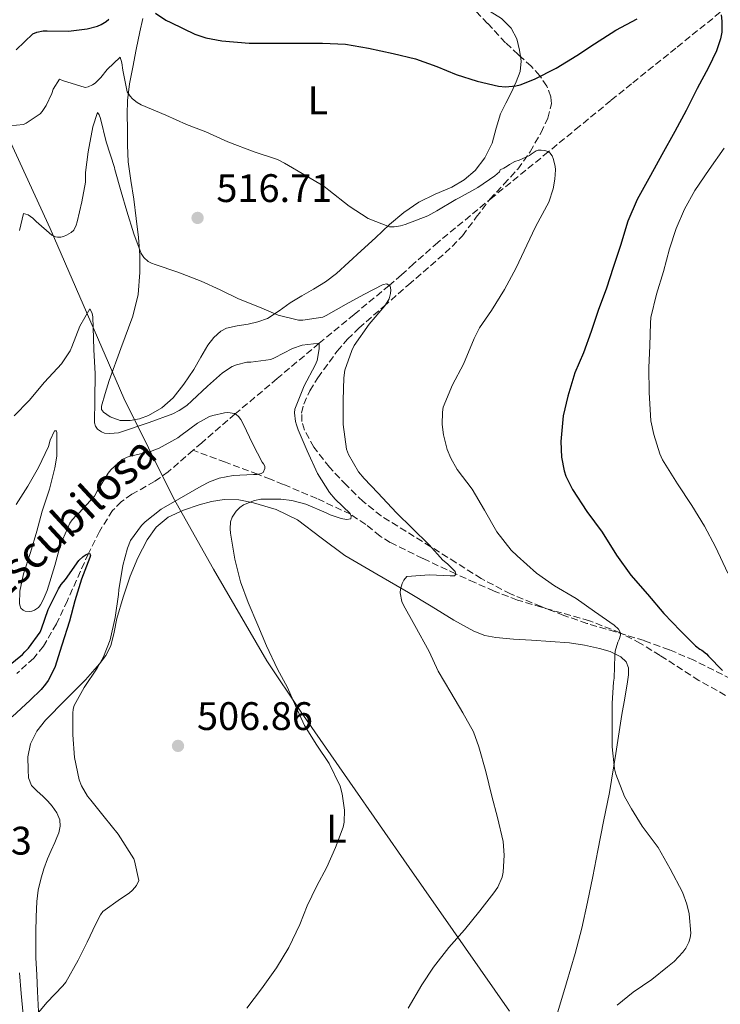
# Model space of a CAD drawing. Units: metres. Extents: x 556451 to 559892, y 4707842 to 4710184.
# Drawn here: x 558151 to 558328, y 4708745 to 4708992 of the extents above; entities that cross this region are included whole.
import ezdxf
from ezdxf.enums import TextEntityAlignment as Align

# ---------------------------------------------------------------- set-up
doc = ezdxf.new("R2010")
doc.units = ezdxf.units.M
doc.header["$MEASUREMENT"] = 0
doc.linetypes.add('DGN Style 3', pattern=[2.435891, 1.739922, -0.695969])
for name, color, linetype, lineweight in [('Barranco lineal', 142, 'DGN Style 3', 13), ('Cota de punto acotado terreno', 7, 'Continuous', 0), ('Curva de nivel directora', 30, 'Continuous', 30), ('Curva de nivel intermedia', 30, 'Continuous', 0), ('Etiqueta de uso rústico', 92, 'Continuous', 0), ('Límite de municipio', 7, 'Continuous', 0), ('Línea de cambio de uso (parcela vista)', 92, 'Continuous', 0), ('Punto acotado terreno (símbolo)', 7, 'Continuous', 0), ('Texto de arroyo-regatas y barrancos', 142, 'Continuous', 0), ('Vaguada', 142, 'DGN Style 3', 13), ('Zona arbolada', 92, 'DGN Style 3', 0)]:
    doc.layers.add(name, color=color, linetype=linetype, lineweight=lineweight)
doc.styles.add('Style-Arial', font='arial.ttf')

# ---------------------------------------------------------------- blocks, each defined once
blk = doc.blocks.new('5PATER')
at = {"layer": 'Punto acotado terreno (símbolo)', "linetype": 'Continuous', "lineweight": 0}
h = blk.add_hatch(color=51, dxfattribs=at)
edge = h.paths.add_edge_path()
edge.add_ellipse((0, 0), major_axis=(-0.11, -0.111), ratio=0.999422, start_angle=0, end_angle=360)

msp = doc.modelspace()

# ---------------------------------------------------------------- linework, layer by layer
at = {"layer": 'Barranco lineal', "color": 142, "linetype": 'DGN Style 3', "lineweight": 13}
for points in [[(558327.5, 4708994.35, 525.02), (558316.35, 4708985.37, 522.86), (558305.2, 4708976.38, 520.7), (558299.97, 4708972.14, 520.13), (558292.09, 4708965.69, 520.19), (558284.22, 4708959.23, 520), (558270.25, 4708947.84, 517.74), (558256.43, 4708936.45, 515.39), (558250.3, 4708931.04, 515.35), (558247.25, 4708928.28, 515.37), (558244.19, 4708925.62, 515), (558235.37, 4708918.34, 512.56), (558226.56, 4708911.07, 510), (558215.99, 4708902.19, 507.42), (558205.42, 4708893.27, 505), (558197, 4708886.02, 503.28), (558194.85, 4708884.16, 502.96)], [(558194.85, 4708884.16, 502.96), (558188.59, 4708878.72, 502.02), (558185.1, 4708876.28, 501.72), (558179.45, 4708873.08, 501.37), (558176.82, 4708871.24, 501.2), (558174.57, 4708868.99, 500.99), (558171.27, 4708863.72, 500.48), (558168.49, 4708858.14, 500), (558163.18, 4708846.31, 499.66), (558160.45, 4708840.43, 499.57), (558157.16, 4708834.82, 499.33), (558154.73, 4708831.83, 499.09), (558150.44, 4708827.97, 498.72)]]:
    msp.add_polyline3d(points, dxfattribs=at)
at = {"layer": 'Curva de nivel directora', "color": 30, "linetype": 'Continuous', "lineweight": 30, "flags": 128}
for points, elevation in [([(558185.39, 4708994.11), (558187.98, 4708992.38), (558189.25, 4708991.78), (558195.25, 4708988.83), (558198.03, 4708987.94), (558202.08, 4708987.17), (558208.97, 4708986.62), (558215.1, 4708986.56), (558222.22, 4708986.56), (558227.36, 4708986.56), (558233.17, 4708986.32), (558238.99, 4708985.33), (558245.15, 4708983.95), (558250.78, 4708982.67), (558256.16, 4708980.7), (558261.02, 4708978.74), (558266.32, 4708976.99), (558271.66, 4708975.73), (558273.42, 4708975.63), (558276.08, 4708975.82), (558277.1, 4708976.08), (558280.78, 4708977.55), (558286.17, 4708980.32), (558291.41, 4708983.47), (558295.84, 4708986.4), (558301.23, 4708989.85), (558306.62, 4708992.73)], 525), ([(558150.32, 4708984.88), (558154.53, 4708988.91), (558155.52, 4708989.39), (558157.09, 4708989.7), (558158.14, 4708989.68), (558163.45, 4708989.65), (558168.21, 4708990.22), (558170.81, 4708990.88), (558171.73, 4708991.26), (558172.96, 4708992.02), (558173.63, 4708992.67)], 525), ([(558327.69, 4708993.68), (558327.92, 4708992.11), (558327.9, 4708989.39), (558327.6, 4708987.65), (558326.59, 4708984.64), (558324.57, 4708980.49), (558321.68, 4708975.18), (558318.91, 4708969.68), (558316.06, 4708964.37), (558312.83, 4708958.49)], 525), ([(558312.83, 4708958.49), (558309.98, 4708953.25), (558306.57, 4708947.28), (558304.22, 4708941.82), (558302.36, 4708935.66), (558300.54, 4708930.13), (558298.89, 4708924.93), (558296.8, 4708919.31), (558295.04, 4708914.01), (558293.04, 4708908.62), (558290.92, 4708903.61), (558289.16, 4708897.73), (558287.98, 4708892.78), (558287.37, 4708886.32), (558287.53, 4708882.4), (558288.2, 4708878.94), (558288.64, 4708877.65), (558290.28, 4708874.3), (558293.95, 4708868.77), (558297.76, 4708863.49), (558301.4, 4708857.73), (558305.03, 4708852.72), (558309.18, 4708847.93), (558313.29, 4708843.04), (558317.5, 4708838.72), (558321.23, 4708834.89), (558322.36, 4708834.08), (558322.84, 4708833.82), (558324.01, 4708832.88), (558324.51, 4708832.33), (558328.07, 4708828.75)], 525), ([(558147.07, 4708828.8), (558151.93, 4708832.72), (558152.47, 4708833.43), (558153.39, 4708834.34), (558156.31, 4708838.39), (558156.65, 4708839.23), (558158.38, 4708844.1), (558160.92, 4708849.31), (558161.64, 4708850.4), (558162.68, 4708851.62), (558166.07, 4708856.42), (558167.18, 4708857.42), (558167.93, 4708857.9), (558168.75, 4708858.24), (558168.99, 4708857.76), (558168.83, 4708857.18), (558166.78, 4708851.73), (558165.1, 4708846.27), (558163.72, 4708841.14), (558161.82, 4708835.06), (558160.06, 4708829.44), (558158.35, 4708826.18), (558157.69, 4708825.31), (558156.6, 4708823.95), (558153.83, 4708821.25), (558149.31, 4708817.06)], 500)]:
    msp.add_lwpolyline(points, dxfattribs=dict(at, elevation=elevation))
at = {"layer": 'Curva de nivel intermedia', "color": 30, "linetype": 'Continuous', "lineweight": 0, "flags": 128}
for points, elevation in [([(558146.85, 4708965.59), (558152.13, 4708966.11), (558152.83, 4708966.43), (558156.32, 4708968.83), (558156.83, 4708969.41), (558157.85, 4708970.9), (558159.31, 4708973.89), (558159.61, 4708975.01), (558161.2, 4708977.54), (558161.92, 4708977.23), (558167.69, 4708975.41), (558168.46, 4708975.58), (558169.55, 4708976.1), (558170.19, 4708976.56), (558171.61, 4708977.95), (558173.17, 4708979.97), (558176.45, 4708983.04), (558176.86, 4708981.62), (558177.13, 4708979.78), (558178.27, 4708974.37), (558178.96, 4708973.26), (558179.57, 4708972.59), (558180.75, 4708971.66), (558181.73, 4708971.1), (558187.95, 4708968.5), (558193.2, 4708966.14), (558198.06, 4708964.24), (558203.6, 4708961.73), (558210.19, 4708959.25), (558216.11, 4708957.31), (558217.82, 4708956.42), (558223.29, 4708953.23), (558227.72, 4708950.59), (558228.97, 4708949.62), (558234.14, 4708945.58), (558238.89, 4708942.5), (558244.28, 4708940.35), (558245.4, 4708940.37), (558247.05, 4708940.62), (558248.2, 4708940.96), (558253.87, 4708943.14), (558256.14, 4708944.43), (558260.94, 4708947.28), (558261.76, 4708947.63), (558266.51, 4708950.26), (558270.76, 4708953.17), (558271.9, 4708954.19), (558272.08, 4708954.75), (558273.02, 4708955.14), (558273.84, 4708955.6), (558274.45, 4708956.08), (558275.84, 4708956.82), (558276.85, 4708957.12), (558279.5, 4708958.3), (558279.93, 4708958.69), (558281.17, 4708959.5), (558281.66, 4708959.65), (558282.41, 4708959.69), (558283.36, 4708959.61), (558284.11, 4708959.31), (558284.59, 4708958.97), (558285.17, 4708958.25), (558285.45, 4708957.6), (558285.92, 4708955.6), (558286, 4708954.72), (558285.87, 4708952.35), (558285.42, 4708949.9), (558284.32, 4708946.61), (558283.84, 4708945.63), (558280.96, 4708940.37), (558278.78, 4708935.76), (558276.14, 4708930.08), (558273.23, 4708924.62), (558269.93, 4708919.34), (558266.94, 4708914.94), (558265.6, 4708912.27), (558262.89, 4708905.78), (558260.09, 4708900.59), (558257.79, 4708894.96), (558257.6, 4708893.76), (558257.5, 4708890.59), (558257.82, 4708888), (558258.78, 4708884.32), (558259.69, 4708882.13), (558261.32, 4708879.31), (558265.1, 4708874.35), (558268.19, 4708869.09), (558271.28, 4708863.63), (558274.89, 4708858.96), (558276.38, 4708857.54), (558281.21, 4708853.23), (558285.79, 4708850.01), (558291.21, 4708846.81), (558295.85, 4708843.57), (558300.81, 4708840.13), (558301.93, 4708839.1), (558302.33, 4708838.38)], 520), ([(558151.15, 4708939.41), (558152.14, 4708943.71), (558153.32, 4708943.35), (558153.92, 4708943.01), (558154.51, 4708942.55), (558155.34, 4708941.67), (558159.24, 4708938.24), (558160.16, 4708937.84), (558160.7, 4708937.75), (558161.52, 4708937.78), (558162.19, 4708937.92), (558163, 4708938.24), (558164.17, 4708938.91), (558164.78, 4708939.55), (558165.4, 4708940.75), (558165.69, 4708941.65), (558166.84, 4708946.66), (558167.71, 4708951.62), (558167.77, 4708954.02), (558168.4, 4708959.23), (558169.6, 4708965.5), (558170.8, 4708969.1), (558171.2, 4708968.53), (558171.49, 4708967.62), (558172.94, 4708961.74), (558175.02, 4708955.31), (558175.17, 4708954.82), (558176.72, 4708949.17), (558178.16, 4708944.29), (558179.92, 4708938.62), (558181.72, 4708933.63), (558182.41, 4708932.66), (558183.56, 4708931.63), (558184.33, 4708931.25), (558185.26, 4708930.93), (558191, 4708928.99), (558196.86, 4708926.66), (558201.6, 4708924.48), (558206.24, 4708922.27), (558211.56, 4708920.18), (558216.24, 4708918.18), (558221.34, 4708916.9), (558222.41, 4708916.9), (558227.5, 4708917.63), (558228.35, 4708918.02), (558233.39, 4708920.88), (558237.82, 4708923.36), (558242.7, 4708925.89), (558243.61, 4708926.02), (558244.41, 4708925.47), (558244.57, 4708924.48), (558244.54, 4708923.58), (558244.17, 4708922.26), (558243.71, 4708921.38), (558243.08, 4708920.48), (558239.15, 4708915.87), (558235.37, 4708910.53), (558234.75, 4708909.25), (558233, 4708904.32), (558232.73, 4708902.34), (558232.59, 4708896.72), (558232.6, 4708890.62), (558233.42, 4708884.43), (558233.92, 4708883.1), (558236.44, 4708878.69)], 515), ([(558329.4, 4708853.2), (558326.27, 4708859.84), (558323.5, 4708865.04), (558320.35, 4708870.25), (558316.73, 4708875.66), (558312.92, 4708881.77), (558312.25, 4708883.25), (558310.75, 4708888.11), (558310.04, 4708891.58), (558309.58, 4708898.67), (558309.52, 4708904.86), (558309.79, 4708910.48), (558309.93, 4708916.14), (558310.04, 4708917.55), (558311.48, 4708923.45), (558313.23, 4708929.15), (558314.73, 4708934.86), (558316.44, 4708939.95), (558318.46, 4708944.85), (558321.07, 4708949.49), (558324.73, 4708954.83), (558328.48, 4708960.17)], 530), ([(558149.79, 4708892.77), (558153.56, 4708896.63), (558157.39, 4708901.25), (558161.68, 4708905.86), (558163.88, 4708909.15), (558164.33, 4708910.21), (558166.3, 4708915.41), (558168.8, 4708919.76), (558169.16, 4708919.18), (558169.4, 4708918.54), (558169.58, 4708917.7), (558169.72, 4708915.04), (558169.82, 4708909.49), (558170.16, 4708903.41), (558170.12, 4708896.94), (558170.04, 4708891.04), (558170.3, 4708890.21), (558170.76, 4708889.49), (558171.79, 4708888.75), (558172.56, 4708888.48), (558173.9, 4708888.38), (558176.04, 4708888.51)], 510), ([(558176.04, 4708888.51), (558183.77, 4708891.14), (558189.71, 4708893.3), (558191.34, 4708894.13), (558193.23, 4708895.42), (558194.52, 4708896.58), (558198.48, 4708900.24), (558202.2, 4708903.63), (558204.67, 4708905.22), (558205.71, 4708905.63), (558208.33, 4708906.3), (558209.4, 4708906.34), (558214.38, 4708907.02), (558215.28, 4708907.42), (558219.85, 4708909.74), (558222.25, 4708910.61), (558226.56, 4708911.07), (558226.54, 4708909.66), (558226.03, 4708906.75), (558225.55, 4708905.57), (558222.8, 4708900.35), (558220.41, 4708894.45), (558220.35, 4708893.52), (558220.6, 4708891.36), (558220.89, 4708890.51), (558221.29, 4708889.28), (558223.52, 4708883.97), (558226.16, 4708878.26), (558229.13, 4708873.52), (558230.57, 4708871.87), (558234.35, 4708868.19), (558234.62, 4708867.58), (558234.51, 4708866.9), (558233.45, 4708866.72), (558232.06, 4708866.94), (558229.29, 4708867.9), (558228.3, 4708868.4), (558223.24, 4708870.59), (558219.71, 4708871.52), (558216.89, 4708871.86), (558211.87, 4708871.84), (558210.25, 4708871.52), (558207.55, 4708870.4), (558206.57, 4708869.7), (558205.66, 4708868.85), (558204.64, 4708867.31), (558204.27, 4708866.14), (558204.14, 4708864.38), (558204.25, 4708863.26), (558205.31, 4708856.74), (558206.76, 4708851.01), (558208.67, 4708845.81), (558211.15, 4708840.11), (558213.32, 4708834.94), (558216.11, 4708829.09), (558218.59, 4708824.4), (558220.59, 4708819.81), (558222.83, 4708814.91), (558225.96, 4708809.95), (558229.05, 4708805.33), (558231.85, 4708799.62), (558232.35, 4708797.71), (558232.89, 4708793.54), (558232.84, 4708790.53), (558232.59, 4708789.33), (558230.65, 4708784.14), (558228.49, 4708779.2), (558225.87, 4708774.32), (558223.55, 4708769.52), (558221.67, 4708764.77), (558218.94, 4708758.98), (558215.85, 4708753.9), (558212.04, 4708748.64), (558208.36, 4708743.7)], 510), ([(558150.32, 4708870.51), (558153.23, 4708875.14), (558155.93, 4708879.79), (558158.41, 4708885.12), (558158.86, 4708886.69), (558159.93, 4708889.03), (558160.48, 4708889.07), (558160.56, 4708888.56), (558160.56, 4708887.91), (558160.51, 4708882.67), (558160.04, 4708879.68), (558158.73, 4708874.37), (558156.88, 4708868.8), (558155.53, 4708863.81), (558153.91, 4708858.42), (558152.11, 4708853.04), (558151.26, 4708848.67), (558151.16, 4708845.47), (558151.27, 4708844.87), (558151.47, 4708844.39), (558152.03, 4708843.86), (558152.57, 4708843.62), (558153.56, 4708843.55), (558154.27, 4708843.68), (558154.95, 4708843.91), (558155.88, 4708844.58), (558156.41, 4708845.25), (558157.11, 4708846.47), (558158.09, 4708848.87), (558160.06, 4708855.11), (558161.5, 4708860.42), (558163.82, 4708865.78), (558164.4, 4708866.67), (558165.36, 4708867.74), (558166.06, 4708868.29), (558170, 4708872.56), (558170.67, 4708873.87), (558173.42, 4708878.35), (558174.11, 4708879.18), (558176.99, 4708881.79), (558178.24, 4708882.4), (558179.07, 4708882.64), (558184.08, 4708883.84), (558186.25, 4708884.7), (558191, 4708887.31), (558191.74, 4708887.86), (558195.95, 4708890.96), (558198.99, 4708892.62), (558199.79, 4708892.93), (558202.7, 4708893.6), (558203.61, 4708893.62), (558205.23, 4708893.36), (558205.69, 4708893.14), (558206.27, 4708892.67), (558206.83, 4708891.9), (558207.45, 4708890.77), (558209.84, 4708885.7), (558212.25, 4708881.15), (558212.56, 4708880.74), (558212.86, 4708880.1), (558212.89, 4708879.58), (558212.48, 4708878.56), (558212, 4708878.3), (558210.94, 4708878.08), (558210.06, 4708878.02), (558204.91, 4708877.82), (558201.39, 4708877.12), (558198.96, 4708876.22), (558196.83, 4708875.1), (558191.32, 4708871.89), (558186.8, 4708869.31), (558182.75, 4708866.14), (558181.84, 4708865.2), (558179.1, 4708861.42), (558178.32, 4708859.54), (558177.13, 4708855.12), (558176.11, 4708848.99), (558176.07, 4708847.81), (558175.24, 4708842.02), (558173.95, 4708836.43), (558172.3, 4708832.19), (558170.68, 4708829.3), (558167.43, 4708824.42), (558164.89, 4708819.9), (558164.68, 4708818.99)], 505), ([(558236.44, 4708878.69), (558237.87, 4708877.02), (558241.34, 4708873.41), (558246.06, 4708868.37), (558249.98, 4708864.53), (558254.25, 4708860.3), (558257.66, 4708856.48), (558258.84, 4708855.58), (558260.79, 4708853.66), (558260.97, 4708852.94), (558260.6, 4708852.5), (558259.51, 4708852.53), (558254.31, 4708852.8), (558248.63, 4708852.4), (558247.87, 4708851.44), (558247.45, 4708850.61), (558247.02, 4708849.18), (558246.95, 4708848.24), (558247.34, 4708846.08), (558247.75, 4708845.15), (558250.63, 4708840.03), (558254.23, 4708833.49), (558256.47, 4708828.54), (558259.66, 4708823.22), (558262.68, 4708818.08), (558265.4, 4708813.3), (558266.78, 4708809.49), (558268.54, 4708803.28), (558269.99, 4708797.12), (558271.47, 4708791.73), (558272.84, 4708785.68), (558273.11, 4708782.27), (558272.89, 4708777.94), (558272.62, 4708776.75), (558271.53, 4708774.16), (558270.51, 4708772.74), (558267.02, 4708768.24), (558263.1, 4708763.46), (558259.19, 4708758.99), (558255.34, 4708754.02), (558252.42, 4708749.65), (558248.95, 4708743.78)], 515), ([(558302.33, 4708838.38), (558302.38, 4708837.61), (558302.04, 4708836.51), (558301.69, 4708835.81), (558301.07, 4708833.57), (558300.97, 4708832.53), (558300.83, 4708826.81), (558300.67, 4708825.76), (558300.27, 4708820.53), (558300.28, 4708815.13), (558300.31, 4708809.52), (558300.89, 4708804), (558301.23, 4708802.61), (558303.4, 4708797.02), (558305.16, 4708793.89), (558307.85, 4708789.55), (558311.85, 4708784.14), (558314.91, 4708778.8), (558317.99, 4708772.91), (558319.1, 4708769.95), (558319.67, 4708767.49), (558320.07, 4708762.65), (558319.91, 4708761.45), (558319.61, 4708760.33), (558318.82, 4708758.8), (558318.12, 4708757.82), (558315.9, 4708755.47), (558314.2, 4708754.14), (558310.26, 4708750.99), (558305.62, 4708747.74), (558301.56, 4708744.51)], 520), ([(558164.68, 4708818.99), (558164.59, 4708818.02), (558164.59, 4708812.56), (558164.99, 4708806.85), (558166.14, 4708801.18), (558166.73, 4708799.68), (558168.23, 4708797.12), (558169.07, 4708796.06), (558172.47, 4708791.92), (558175.93, 4708787.55), (558179.88, 4708781.34), (558180.11, 4708780.83), (558181.16, 4708775.86), (558180.59, 4708774.59), (558179.56, 4708773.42), (558178.75, 4708772.7), (558176.54, 4708771.23), (558172.14, 4708768.08), (558171.53, 4708767.25), (558170.31, 4708764.96), (558168.15, 4708760.37), (558165.9, 4708755.79), (558162.76, 4708750.29), (558162.04, 4708749.38), (558157.99, 4708745.2), (558154.78, 4708741.2)], 505)]:
    msp.add_lwpolyline(points, dxfattribs=dict(at, elevation=elevation))
at = {"layer": 'Límite de municipio', "color": 7, "linetype": 'Continuous', "lineweight": 0}
msp.add_polyline3d([(558274.42, 4708742.99, 517.71), (558249.19, 4708779.11, 512.33), (558234.28, 4708800.65, 510.36), (558222.04, 4708818.26, 510.09), (558213.37, 4708831.19, 509.84), (558199.98, 4708854.26, 509.67), (558189.78, 4708872.26, 504.48), (558177.39, 4708897.23, 511.31), (558158.87, 4708939.97, 515), (558136.64, 4708988.15, 527.93)], dxfattribs=at)
at = {"layer": 'Línea de cambio de uso (parcela vista)', "color": 92, "linetype": 'Continuous', "lineweight": 0}
for points in [[(558263.15, 4708997.4, 527.02), (558266.33, 4708996.06, 527.06), (558269.61, 4708994.52, 527.09), (558272.44, 4708992.79, 526.74), (558274.87, 4708990.37, 526.41), (558276.27, 4708987.71, 526.32), (558276.98, 4708984.85, 526.24), (558277.24, 4708983.21, 526.2)], [(558277.24, 4708983.21, 526.2), (558277.41, 4708982.1, 526.18), (558277.14, 4708979.44, 526.11), (558276.11, 4708976.82, 525.57), (558274.92, 4708974.23, 524.86), (558273.55, 4708971.53, 524.39), (558272.21, 4708968.84, 523.93), (558271.1, 4708965.16, 523.39), (558270.07, 4708961.4, 522.88), (558268.29, 4708957.76, 522.75), (558265.81, 4708954.53, 522.62), (558263.02, 4708952.22, 521.82), (558259.94, 4708950.39, 521.01), (558255.77, 4708948.55, 520.4), (558251.67, 4708946.56, 519.93), (558247.85, 4708943.94, 519.62), (558244.28, 4708940.98, 519.31), (558240.71, 4708937.64, 518.87), (558237.14, 4708934.31, 518.41), (558234.06, 4708931.45, 518.27), (558230.95, 4708928.61, 518.14), (558228.11, 4708926.52, 517.45), (558225.11, 4708924.69, 516.69), (558222.19, 4708922.98, 516.49), (558219.27, 4708921.27, 516.3), (558216.49, 4708919.26, 515.65), (558213.59, 4708917.33, 515.04), (558211.16, 4708916.45, 515.02), (558208.68, 4708915.86, 514.99), (558205.95, 4708915.45, 514.61), (558203.24, 4708914.89, 514.25), (558201.82, 4708914.15, 514.13), (558200.03, 4708912.56, 513.94), (558198.56, 4708910.63, 513.76), (558196.77, 4708907.53, 513.5), (558195.01, 4708904.44, 513.23), (558192.53, 4708900.8, 512.63), (558189.78, 4708897.33, 511.92), (558186.98, 4708894.85, 511.39), (558183.64, 4708892.9, 511.05), (558181.3, 4708892.04, 511.02), (558178.95, 4708891.62, 511.02), (558176.46, 4708891.64, 511.03), (558173.96, 4708892.55, 511.04), (558172.31, 4708893.73, 511.06), (558171.81, 4708894.44, 511.09), (558171.76, 4708895.22, 511.13), (558172.73, 4708898.46, 511.35), (558173.7, 4708901.7, 511.57), (558176.67, 4708909.78, 512.41), (558179.64, 4708917.86, 513.25), (558181.01, 4708923.31, 513.87), (558181.46, 4708928.85, 514.62), (558181.41, 4708933.23, 515.87), (558181.08, 4708937.65, 517.17), (558180.54, 4708942.48, 517.91), (558179.94, 4708947.32, 518.48), (558179.14, 4708952.04, 518.87), (558178.49, 4708956.76, 519.29), (558178.34, 4708960.88, 519.81), (558178.31, 4708965, 520.46), (558178.24, 4708968.6, 521.16), (558178.31, 4708972.18, 521.85), (558178.85, 4708976.37, 522.59), (558179.65, 4708980.57, 523.29), (558180.5, 4708985.02, 523.91), (558181.4, 4708989.48, 524.49), (558182.22, 4708992.8, 525.12)], [(558155.34, 4708766.76, 505.23), (558155.54, 4708770.58, 504.85), (558155.87, 4708773.41, 504.69), (558156.48, 4708776.21, 504.54), (558157.26, 4708778.79, 504.42), (558158.21, 4708781.3, 504.3), (558159.1, 4708783.39, 504.3), (558160, 4708785.46, 504.29), (558160.53, 4708786.68, 504.06), (558161.04, 4708787.89, 503.81), (558161.41, 4708789.51, 503.69), (558161.25, 4708791.16, 503.65), (558160.5, 4708792.93, 503.65), (558159.39, 4708794.55, 503.66), (558158.23, 4708795.87, 503.67), (558157.04, 4708797.13, 503.69), (558155.57, 4708798.35, 503.81), (558154.15, 4708799.75, 504), (558153.43, 4708801.7, 504.26), (558153.33, 4708803.75, 504.51), (558153.27, 4708807, 504.62), (558153.87, 4708810.23, 504.72), (558155.48, 4708813.43, 505.01), (558157.65, 4708816.25, 505.28), (558162.68, 4708821.31, 505.67), (558167.71, 4708826.34, 506.06), (558171.31, 4708830.36, 506.36), (558172.89, 4708832.52, 506.53), (558174.16, 4708834.89, 506.72), (558174.99, 4708838.33, 507.08), (558175.6, 4708841.8, 507.49), (558177.23, 4708847.15, 508.04), (558179.03, 4708852.47, 508.54), (558180.95, 4708857.1, 508.67), (558183.28, 4708861.59, 508.75), (558185.54, 4708864.78, 509.23), (558188.58, 4708867.29, 509.76), (558192.43, 4708869.09, 509.82), (558196.37, 4708870.37, 509.92), (558199.5, 4708871.23, 510.62), (558202.66, 4708871.75, 511.31), (558206.31, 4708871.65, 511.65), (558209.99, 4708870.93, 511.93), (558215.72, 4708869.22, 512.31), (558221.12, 4708866.66, 512.7), (558227.1, 4708862.1, 513.54), (558233.03, 4708857.64, 514.37), (558241.04, 4708852.98, 514.97), (558249.04, 4708848.32, 515.58), (558254.72, 4708844.87, 516.13), (558260.42, 4708841.41, 516.69), (558265.52, 4708838.59, 517.01), (558268.21, 4708837.55, 517.17), (558270.99, 4708837, 517.42), (558275.49, 4708836.64, 517.97), (558279.99, 4708836.32, 518.56), (558284.78, 4708835.99, 519.19), (558289.57, 4708835.65, 519.82), (558293.33, 4708835.1, 520.3), (558297.07, 4708834.28, 520.53), (558299.83, 4708833.51, 520.53), (558302.48, 4708832.16, 520.53), (558303.79, 4708830.91, 520.53), (558304.4, 4708829.36, 520.53), (558304.42, 4708827.62, 520.18), (558304.19, 4708825.86, 519.77), (558303.46, 4708821.74, 519.57), (558302.74, 4708817.62, 519.36), (558301.24, 4708807.83, 518.65), (558299.6, 4708798.05, 518.06), (558298.14, 4708790.73, 517.81), (558296.67, 4708783.41, 517.6), (558295.39, 4708776.91, 517.39), (558294.1, 4708770.4, 517.26), (558292.63, 4708763.91, 517.5), (558290.96, 4708757.48, 517.98), (558288.8, 4708750.12, 518.55), (558286.61, 4708742.79, 519.12)], [(558184.4, 4708713.33, 510.09), (558180.43, 4708713.47, 509.59), (558176.46, 4708713.61, 509.09), (558170.86, 4708715.23, 508.5), (558165.25, 4708716.85, 507.92), (558162.91, 4708718.21, 507.71), (558161.1, 4708720.41, 507.55), (558158.82, 4708724.99, 507.27), (558157.41, 4708729.78, 506.99), (558156.54, 4708733.82, 506.56), (558156.03, 4708737.89, 506.17), (558155.88, 4708742.93, 506.15), (558155.71, 4708747.96, 506.16), (558155.49, 4708752.17, 506.02), (558155.28, 4708756.37, 505.87), (558155.23, 4708759.65, 505.74), (558155.25, 4708762.92, 505.6), (558155.34, 4708766.76, 505.23)], [(558151.12, 4708752.66, 504.11), (558151.57, 4708747.4, 504.22), (558152.06, 4708742.15, 504.35)]]:
    msp.add_polyline3d(points, dxfattribs=at)
at = {"layer": 'Vaguada', "color": 142, "linetype": 'DGN Style 3', "lineweight": 13}
msp.add_polyline3d([(558328.83, 4708822.46, 521.46), (558322.12, 4708826.22, 521.02), (558312.37, 4708832.51, 520.68), (558307.44, 4708835.53, 520.43), (558302.34, 4708838.22, 520), (558294.56, 4708841.23, 519.07), (558282.48, 4708844.64, 517.43), (558276.46, 4708846.45, 516.62), (558270.57, 4708848.69, 515.89), (558265.74, 4708850.84, 515.46), (558260.95, 4708853.03, 515), (558252.62, 4708856.93, 513.27), (558244.44, 4708860.93, 511.42), (558241.88, 4708862.54, 511.04), (558238.26, 4708865.48, 510.57), (558234.41, 4708868.05, 510), (558225.99, 4708871.98, 508.44), (558217.53, 4708875.55, 506.67), (558214.33, 4708876.85, 505.76), (558211.09, 4708878.11, 505), (558202.97, 4708881.13, 503.98), (558194.85, 4708884.16, 502.96)], dxfattribs=at)
at = {"layer": 'Zona arbolada', "color": 92, "linetype": 'DGN Style 3', "lineweight": 0}
for points in [[(558277.24, 4708983.21, 527.01), (558276.66, 4708983.73, 527.05), (558273.46, 4708986.69, 527.25), (558268.96, 4708991.56, 527.18), (558264.37, 4708996.37, 526.96), (558263.15, 4708997.4, 526.95)], [(558330.22, 4708826.6, 524.03), (558320.85, 4708831.32, 522.88), (558314.64, 4708833.94, 522.05), (558308.32, 4708836.26, 521.21), (558301.13, 4708838.43, 520.29), (558293.94, 4708840.58, 519.37), (558288.16, 4708842.59, 518.78), (558282.42, 4708844.79, 518.38), (558274.72, 4708848, 518.34), (558267.35, 4708851.86, 518.32), (558260.97, 4708855.86, 517.58), (558254.63, 4708859.88, 516.8), (558248.4, 4708863.74, 516.57), (558242.18, 4708867.6, 516.33), (558237.61, 4708871.24, 515.49), (558233.41, 4708875.38, 514.72), (558229.14, 4708879.86, 514.54), (558225.19, 4708884.95, 514.4), (558222.83, 4708889.2, 514.16), (558222.21, 4708891.37, 514.04), (558222.15, 4708893.51, 513.97), (558222.67, 4708895.76, 513.99), (558224.18, 4708899.12, 514.21), (558226.24, 4708902.39, 514.53), (558231.11, 4708909.08, 515.41), (558233.69, 4708912.1, 515.88), (558236.56, 4708914.9, 516.29), (558242.8, 4708920.35, 516.51), (558249.04, 4708925.78, 516.81), (558254.6, 4708930.58, 517.83), (558260.05, 4708935.4, 518.93), (558262.63, 4708938.14, 519.3), (558266.07, 4708942.76, 519.72), (558269.52, 4708947.3, 520.41), (558273.04, 4708951.09, 521.7), (558276.55, 4708954.92, 523.1), (558279.66, 4708959.27, 524.3), (558282.39, 4708964.08, 525.37), (558284.1, 4708967.69, 526), (558285.01, 4708971.3, 526.37), (558284.89, 4708973.1, 526.45), (558283.85, 4708975.79, 526.57), (558282.07, 4708978.39, 526.69), (558279.93, 4708980.76, 526.83), (558276.66, 4708983.73, 527.05), (558273.46, 4708986.69, 527.25), (558268.96, 4708991.56, 527.18), (558264.37, 4708996.37, 526.96)], [(558267.35, 4708851.86, 518.32), (558260.97, 4708855.86, 517.58), (558254.63, 4708859.88, 516.8), (558248.4, 4708863.74, 516.57), (558242.18, 4708867.6, 516.33), (558237.61, 4708871.24, 515.49), (558233.41, 4708875.38, 514.72), (558229.14, 4708879.86, 514.54), (558225.19, 4708884.95, 514.4), (558222.83, 4708889.2, 514.16), (558222.21, 4708891.37, 514.04), (558222.15, 4708893.51, 513.97), (558222.67, 4708895.76, 513.99), (558224.18, 4708899.12, 514.21), (558226.24, 4708902.39, 514.53), (558231.11, 4708909.08, 515.41), (558233.69, 4708912.1, 515.88), (558236.56, 4708914.9, 516.29), (558242.8, 4708920.35, 516.51), (558249.04, 4708925.78, 516.81), (558254.6, 4708930.58, 517.83), (558260.05, 4708935.4, 518.93), (558262.63, 4708938.14, 519.3), (558266.07, 4708942.76, 519.72), (558269.52, 4708947.3, 520.41), (558273.04, 4708951.09, 521.7), (558276.55, 4708954.92, 523.1), (558279.66, 4708959.27, 524.3), (558282.39, 4708964.08, 525.37), (558284.1, 4708967.69, 526), (558285.01, 4708971.3, 526.37), (558284.89, 4708973.1, 526.45), (558283.85, 4708975.79, 526.57), (558282.07, 4708978.39, 526.69), (558279.93, 4708980.76, 526.83), (558277.24, 4708983.21, 527.01)], [(558330.22, 4708826.6, 524.03), (558320.85, 4708831.32, 522.88), (558314.64, 4708833.94, 522.05), (558308.32, 4708836.26, 521.21), (558301.13, 4708838.43, 520.29), (558293.94, 4708840.58, 519.37), (558288.16, 4708842.59, 518.78), (558282.42, 4708844.79, 518.38), (558274.72, 4708848, 518.34), (558267.35, 4708851.86, 518.32)]]:
    msp.add_polyline3d(points, dxfattribs=at)

# ---------------------------------------------------------------- block references
at = {"layer": 'Punto acotado terreno (símbolo)', "color": 7, "linetype": 'Continuous', "lineweight": 0, "xscale": 10, "yscale": 10, "zscale": 10}
for p in [(558195.96, 4708942.61, 516.71), (558191.03, 4708809.74, 506.86)]:
    msp.add_blockref('5PATER', p, dxfattribs=at)

# ---------------------------------------------------------------- texts
at = {"layer": 'Cota de punto acotado terreno', "color": 7, "linetype": 'Continuous', "lineweight": 0, "style": 'Style-Arial'}
for s, p in [('516.71', (558200.69, 4708946.61, 516.71)), ('506.86', (558195.81, 4708813.74, 506.86)), ('501.03', (558125.09, 4708782.39, 501.03))]:
    msp.add_text(s, height=7, dxfattribs=at).set_placement(p)
at = {"layer": 'Etiqueta de uso rústico', "color": 92, "linetype": 'Continuous', "lineweight": 0, "style": 'Style-Arial'}
for p in [(558226.25, 4708972.19, 522.85), (558230.91, 4708788.9, 509.93)]:
    msp.add_text('L', height=7, dxfattribs=at).set_placement(p, align=Align.MIDDLE_CENTER)
at = {"layer": 'Texto de arroyo-regatas y barrancos', "color": 142, "linetype": 'Continuous', "lineweight": 0, "style": 'Style-Arial'}
msp.add_text('Barranco de la Escubilosa', height=8, rotation=42.7392, dxfattribs=at).set_placement((558090.38, 4708793.81, 499.32))

doc.saveas('drawing.dxf')
